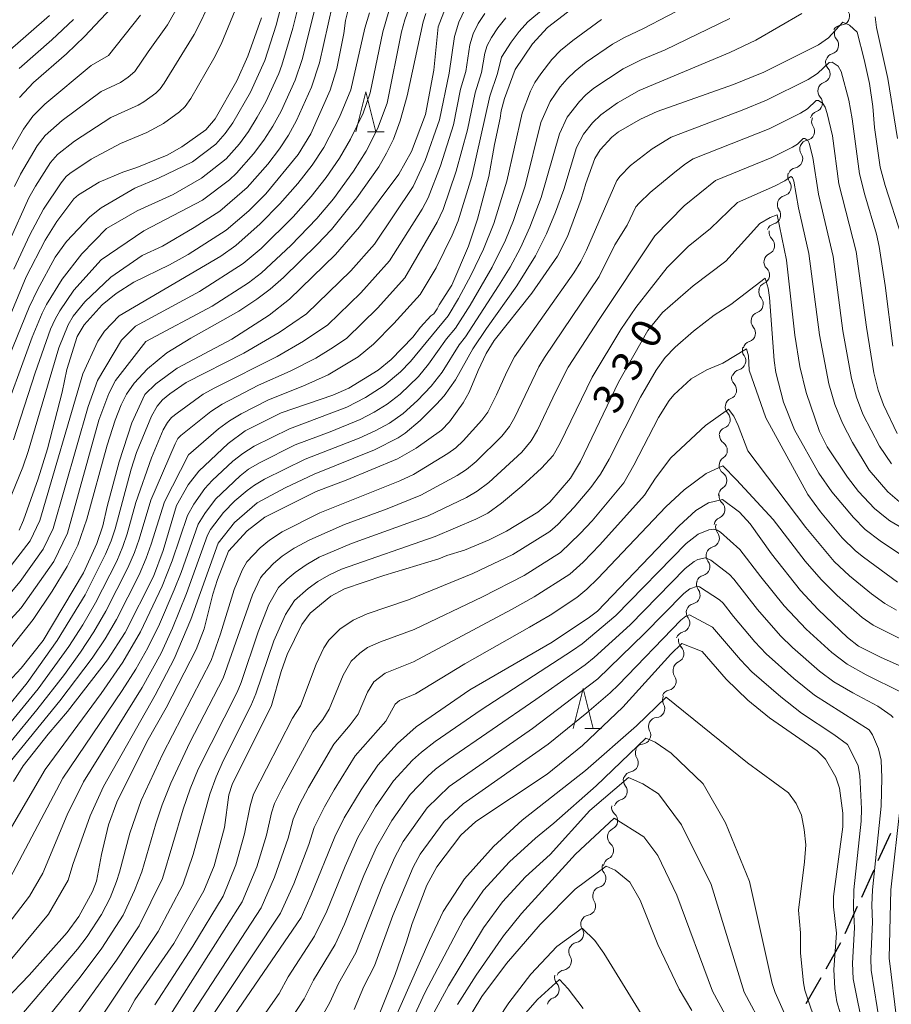
# Model space of a CAD drawing. Units: millimetres. Extents: x -64000 to -62000, y 27000 to 28500.
# Drawn here: x -63115 to -63006, y 28211 to 28333 of the extents above; entities that cross this region are included whole.
import ezdxf

# ---------------------------------------------------------------- set-up
doc = ezdxf.new("R2010")
doc.units = ezdxf.units.MM
for name, color, linetype, lineweight in [('210300_徒歩道', 7, 'Continuous', 30), ('510200_一条河川、細流', 7, 'Continuous', 15), ('633200_針葉樹林', 7, 'Continuous', 9), ('710100_等高線（計曲線）', 7, 'Continuous', 20), ('710107_等高線（計曲線）（注記）', 7, 'Continuous', 20), ('710200_等高線（主曲線）', 7, 'Continuous', 9)]:
    doc.layers.add(name, color=color, linetype=linetype, lineweight=lineweight)
doc.styles.add('Style-WORKING', font='txt')

msp = doc.modelspace()

# ---------------------------------------------------------------- linework, layer by layer
at = {"layer": '210300_徒歩道'}
for p, q in [((-63006.61, 28231.92), (-63008.16, 28228.5)), ((-63008.68, 28227.37), (-63010.23, 28223.95)), ((-63010.75, 28222.81), (-63012.3, 28219.4)), ((-63012.83, 28218.27), (-63014.68, 28215)), ((-63015.3, 28213.92), (-63017.15, 28210.66))]:
    msp.add_line(p, q, dxfattribs=at)
at = {"layer": '510200_一条河川、細流'}
for centre, start, end in [((-63012.83, 28333.95), 273.9578, 26.1971), ((-63014.2, 28330.33), 287.328, 39.5672), ((-63015.27, 28326.71), 289.1614, 41.4006), ((-63016.22, 28323.09), 289.1614, 41.4006), ((-63017.2, 28319.56), 280.6709, 32.9101), ((-63018.68, 28316.12), 280.6709, 32.9101), ((-63020.12, 28312.62), 283.5188, 35.758), ((-63021.43, 28309.11), 283.5188, 35.758), ((-63022.18, 28305.32), 293.948, 46.1872), ((-63022.82, 28301.63), 293.948, 46.1872), ((-63023.6, 28298.02), 288.8154, 41.0546), ((-63024.57, 28294.4), 288.8154, 41.0546), ((-63025.78, 28290.91), 283.9668, 36.206), ((-63026.93, 28287.26), 291.6422, 43.8814), ((-63027.72, 28283.59), 291.6422, 43.8814), ((-63028.09, 28279.75), 303.057, 55.2963), ((-63028.15, 28276), 303.057, 55.2963), ((-63028.4, 28272.37), 294.1975, 46.4367), ((-63029.08, 28268.79), 285.3047, 37.5439), ((-63030.27, 28265.23), 285.3047, 37.5439), ((-63031.49, 28261.7), 284.0013, 36.2405), ((-63032.77, 28258.18), 284.0013, 36.2405), ((-63033.5, 28254.39), 294.0425, 46.2818), ((-63034.48, 28250.93), 281.8515, 34.0908), ((-63035.9, 28247.53), 276.087, 28.3262), ((-63037.65, 28244.22), 276.087, 28.3262), ((-63039.2, 28240.75), 280.3495, 32.5888), ((-63040.59, 28237.2), 285.8314, 38.0706), ((-63041.77, 28233.53), 296.0151, 48.2543), ((-63042.28, 28229.81), 296.0151, 48.2543), ((-63043.24, 28226.32), 285.4454, 37.6847), ((-63044.52, 28222.86), 280.502, 32.7412), ((-63046.01, 28219.42), 280.502, 32.7412), ((-63047.54, 28216.01), 279.2932, 31.5325), ((-63049.07, 28212.46), 289.8616, 42.1008)]:
    msp.add_arc(centre, 1.13, start, end, dxfattribs=at)
at = {"layer": '510200_一条河川、細流', "extrusion": (0, 0, -1)}
for centre, start, end in [((63012.67, 28331.7), 29.9226, 86.0929), ((63012.46, 28331.77), 320.382, 16.5524), ((63013.53, 28328.17), 16.5524, 72.7228), ((63013.58, 28328.21), 318.5486, 14.719), ((63014.53, 28324.58), 14.719, 70.8894), ((63014.53, 28324.58), 318.5486, 14.719), ((63015.48, 28320.95), 14.719, 70.8894), ((63015.31, 28320.79), 327.0392, 23.2095), ((63016.78, 28317.35), 23.2095, 79.3799), ((63016.78, 28317.35), 327.0392, 23.2095), ((63018.29, 28313.94), 324.1912, 20.3616), ((63018.26, 28313.9), 23.2095, 79.3799), ((63019.59, 28310.43), 324.1912, 20.3616), ((63019.59, 28310.43), 20.3616, 76.532), ((63020.9, 28306.91), 20.3616, 76.532), ((63020.61, 28306.95), 313.762, 9.9324), ((63021.26, 28303.26), 313.762, 9.9324), ((63021.26, 28303.26), 9.9324, 66.1027), ((63021.9, 28299.51), 318.8946, 15.065), ((63021.91, 28299.57), 9.9324, 66.1027), ((63022.87, 28295.89), 318.8946, 15.065), ((63022.87, 28295.89), 15.065, 71.2353), ((63023.96, 28292.24), 323.7433, 19.9136), ((63023.85, 28292.26), 15.065, 71.2353), ((63025.23, 28288.72), 19.9136, 76.084), ((63025.3, 28288.82), 316.0679, 12.2382), ((63026.1, 28285.16), 12.2382, 68.4086), ((63026.1, 28285.16), 316.0679, 12.2382), ((63026.89, 28281.5), 12.2382, 68.4086), ((63026.81, 28281.61), 304.653, 0.8234), ((63026.86, 28277.86), 0.8234, 56.9937), ((63026.86, 28277.86), 304.653, 0.8234), ((63026.92, 28274.11), 0.8234, 56.9937), ((63026.85, 28274.01), 313.5126, 9.6829), ((63027.48, 28270.31), 9.6829, 65.8533), ((63027.29, 28270.16), 322.4054, 18.5757), ((63028.48, 28266.61), 18.5757, 74.7461), ((63028.48, 28266.61), 322.4054, 18.5757), ((63029.68, 28263.05), 18.5757, 74.7461), ((63029.67, 28263.04), 323.7087, 19.8791), ((63030.95, 28259.51), 19.8791, 76.0494), ((63030.95, 28259.51), 323.7087, 19.8791), ((63032.22, 28255.98), 19.8791, 76.0494), ((63031.94, 28256.02), 313.6675, 9.8379), ((63032.58, 28252.33), 9.8379, 66.0082), ((63032.61, 28252.2), 325.8585, 22.0289), ((63033.92, 28248.6), 331.6231, 27.7934), ((63034.02, 28248.72), 22.0289, 78.1992), ((63035.66, 28245.29), 331.6231, 27.7934), ((63035.66, 28245.29), 27.7934, 83.9638), ((63037.41, 28241.97), 27.7934, 83.9638), ((63037.29, 28241.96), 327.3605, 23.5309), ((63038.79, 28238.53), 23.5309, 79.7012), ((63038.81, 28238.6), 321.8786, 18.049), ((63039.97, 28235.03), 18.049, 74.2194), ((63040.27, 28235.21), 311.6949, 7.8653), ((63040.78, 28231.5), 7.8653, 64.0357), ((63040.78, 28231.5), 311.6949, 7.8653), ((63041.29, 28227.78), 7.8653, 64.0357), ((63041.45, 28227.7), 322.2646, 18.4349), ((63042.62, 28224.08), 327.2081, 23.3784), ((63042.64, 28224.15), 18.4349, 74.6053), ((63044.11, 28220.64), 327.2081, 23.3784), ((63044.11, 28220.64), 23.3784, 79.5488), ((63045.61, 28217.19), 328.4168, 24.5872), ((63045.6, 28217.2), 23.3784, 79.5488), ((63047.18, 28213.78), 24.5872, 80.7575), ((63047.39, 28213.98), 317.8484, 14.0188), ((63048.3, 28210.34), 14.0188, 70.1892)]:
    msp.add_arc(centre, 1.13, start, end, dxfattribs=at)
at = {"layer": '633200_針葉樹林'}
for p, q in [((-63071.85, 28319.5), (-63069.77, 28319.5)), ((-63044.72, 28245.04), (-63042.64, 28245.04))]:
    msp.add_line(p, q, dxfattribs=at)
at = {"layer": '633200_針葉樹林', "flags": 128}
for points in [[(-63073.31, 28319.5), (-63072.06, 28324.5), (-63070.81, 28319.5)], [(-63046.18, 28245.04), (-63044.93, 28250.04), (-63043.68, 28245.04)]]:
    msp.add_lwpolyline(points, dxfattribs=at)
at = {"layer": '710100_等高線（計曲線）', "flags": 128}
for points in [[(-63121.06, 28246.14), (-63115.06, 28252.57), (-63112.32, 28256.02), (-63107.31, 28264.47), (-63105.62, 28268.14), (-63104.89, 28270.31), (-63104.34, 28272.73), (-63102.85, 28278.31), (-63101.26, 28283.19), (-63099.64, 28286.71), (-63098.29, 28288.03), (-63095.61, 28290.02), (-63088.78, 28293.61), (-63084.12, 28296.6), (-63081.61, 28298.6), (-63075.87, 28304.21), (-63072.85, 28307.63), (-63067.95, 28314.21), (-63066.35, 28317.03), (-63064.62, 28321.68), (-63063.6, 28327.18), (-63063.06, 28332.62), (-63061.43, 28336.85)], [(-63116.05, 28238.44), (-63114.82, 28240.37), (-63111.73, 28244.31), (-63109.31, 28247.16), (-63104.3, 28253.61), (-63102.1, 28257), (-63098.58, 28263.99), (-63097.35, 28267.24), (-63095.69, 28272.87), (-63094.24, 28275.46), (-63092.9, 28277.13), (-63089.26, 28280.61), (-63087.11, 28282.18), (-63082.62, 28284.44), (-63076.17, 28286.63), (-63074.19, 28287.51), (-63070.53, 28289.77), (-63068.89, 28291.1), (-63066.22, 28293.89), (-63065.23, 28295.12), (-63063.95, 28296.54), (-63063.6, 28296.79), (-63063.15, 28297.39), (-63062.92, 28297.9), (-63061.33, 28300.37), (-63059.25, 28305.24), (-63058.12, 28308.62), (-63056.71, 28313.92), (-63056.03, 28317.91), (-63055.29, 28321.22), (-63055.18, 28322.1), (-63054.76, 28323.67), (-63053.42, 28327.26), (-63051.28, 28330.49), (-63049.39, 28332.51), (-63044.4, 28336.41)], [(-63073.85, 28336.44), (-63074.62, 28333.41), (-63074.82, 28331.78), (-63075.69, 28327.41), (-63076.52, 28324.71), (-63078.92, 28319.24), (-63080.51, 28316.66), (-63084.55, 28311.76), (-63086.67, 28309.65), (-63089.5, 28307.22), (-63094.25, 28304.19), (-63096.58, 28302.92), (-63101.03, 28300.75), (-63103.21, 28299.34), (-63104.96, 28297.9), (-63107.21, 28295.42), (-63108.07, 28293.97), (-63109.37, 28289.85), (-63109.98, 28287.03), (-63111.8, 28279.93), (-63112.96, 28276.21), (-63114.77, 28271.03), (-63115.32, 28269.8)], [(-63115.28, 28323.77), (-63113.55, 28325.65), (-63109.41, 28329.23), (-63107.17, 28331.38), (-63103.13, 28335.7)], [(-63118.8, 28291.03), (-63114.45, 28301.42), (-63112.08, 28306), (-63110.61, 28308.33), (-63108.5, 28311.15), (-63107.91, 28311.62), (-63105.35, 28313.2), (-63102.4, 28314.46), (-63100.64, 28315.03), (-63096.86, 28316.59), (-63095.03, 28317.61), (-63092.05, 28319.77), (-63090.85, 28321.14), (-63088.18, 28325.88), (-63086.8, 28328.96), (-63085.1, 28333.74)], [(-63005.22, 28306.49), (-63007.26, 28312.79), (-63007.87, 28315.11), (-63008.59, 28320.05), (-63008.82, 28322.68), (-63009.21, 28325.52), (-63009.9, 28328.51), (-63010.74, 28331.95), (-63011.71, 28332.8), (-63012.55, 28333.18), (-63014.32, 28331.25), (-63015.6, 28330.35), (-63022.4, 28326.96), (-63026.19, 28325.42), (-63035.73, 28322.02), (-63037.8, 28321.07), (-63040.52, 28319.51), (-63041.39, 28318.83), (-63042.82, 28317.25), (-63043.49, 28316.17), (-63044.63, 28313.07), (-63045.2, 28311.04), (-63046.91, 28306.42), (-63048.16, 28303.99), (-63051.37, 28299.35), (-63056.06, 28293.44), (-63057.05, 28291.85), (-63058.07, 28289.71), (-63059.17, 28286.99), (-63059.91, 28285.68), (-63061.61, 28283.29), (-63062.64, 28282.28), (-63065.78, 28280.01), (-63068.11, 28278.69), (-63074.54, 28276.01), (-63078.26, 28274.63), (-63084.67, 28271.41), (-63086.89, 28269.7), (-63089.2, 28267.17), (-63090.58, 28263.64), (-63091.15, 28261.78), (-63092.23, 28257.48), (-63093.24, 28254.89), (-63096.99, 28247.62), (-63099.41, 28243.38), (-63103.16, 28235.84), (-63104.17, 28233.01), (-63105.07, 28229.3), (-63105.69, 28225.98), (-63106.16, 28224.69), (-63107.89, 28221.57), (-63109.34, 28219.59), (-63114.1, 28214.25), (-63117.13, 28211.07)], [(-63000.6, 28267.41), (-63006.66, 28270.95), (-63007.27, 28271.4), (-63008.61, 28272.49), (-63010.57, 28274.61), (-63011.97, 28276.4), (-63014.48, 28280.19), (-63015.44, 28282.12), (-63017.13, 28286.97), (-63017.9, 28290.21), (-63018.52, 28294.13), (-63019.56, 28303.48), (-63020.74, 28309.15), (-63021.61, 28308.79), (-63022.89, 28308.06), (-63027.13, 28303.37), (-63031.23, 28300.29), (-63035.04, 28296.97), (-63036.89, 28294.69), (-63040.55, 28288.27), (-63045.26, 28278.36), (-63046.52, 28276.29), (-63049.09, 28273.28), (-63050.61, 28272.04), (-63054.52, 28269.65), (-63056.66, 28268.57), (-63059.75, 28267.29), (-63061.94, 28266.62), (-63062.97, 28266.19), (-63069.83, 28264.14), (-63074.71, 28262.45), (-63076.43, 28261.55), (-63079, 28259.41), (-63080.04, 28258.03), (-63081.87, 28254.26), (-63082.62, 28252.14), (-63083.83, 28247.89), (-63088.74, 28238.05), (-63089.17, 28236.75), (-63089.71, 28232.67), (-63091, 28227.88), (-63092.27, 28224.77), (-63096.02, 28218.22), (-63100.91, 28211.17), (-63103.32, 28206.75)], [(-63088.55, 28209.19), (-63080.14, 28221.45), (-63078.87, 28224.27), (-63075.92, 28231.53), (-63074.76, 28233.87), (-63072.67, 28237.38), (-63070.56, 28240.46), (-63068.11, 28243.15), (-63065.77, 28245.26), (-63059.08, 28249.86), (-63048.83, 28255.83), (-63044.16, 28258.92), (-63043.16, 28259.69), (-63032.98, 28270.32), (-63030.88, 28272.25), (-63029.29, 28273.2), (-63027.55, 28273.63), (-63025.43, 28272.04), (-63024.09, 28270.57), (-63021.46, 28266.85), (-63017.81, 28262.24), (-63015.64, 28259.89), (-63011.98, 28256.38), (-63010.6, 28255.33), (-63007.76, 28253.89), (-63003.42, 28252)], [(-63070.75, 28208.49), (-63068.39, 28214.32), (-63066.98, 28218.4), (-63066.29, 28220.71), (-63064.44, 28225.47), (-63063.2, 28227.76), (-63060.22, 28231.72), (-63058.35, 28233.42), (-63049.46, 28239.35), (-63045.05, 28242.91), (-63040.01, 28247.7), (-63034.02, 28254.31), (-63032.65, 28255.66), (-63030.1, 28254.66), (-63027.09, 28251.2), (-63024.38, 28248.56), (-63021.7, 28246.37), (-63015.73, 28242.23), (-63014.7, 28241.22), (-63013.41, 28238.95), (-63012.98, 28237.57), (-63012.56, 28234.47), (-63012.56, 28232.78), (-63013.69, 28224.06), (-63013.72, 28222.78), (-63013.32, 28219.48), (-63013.67, 28214.95), (-63013.55, 28212.58), (-63013.28, 28210.92), (-63012.38, 28207.94)], [(-63031.38, 28209.86), (-63032.96, 28212.51), (-63035.61, 28218.07), (-63037.82, 28223.61), (-63039.13, 28225.87), (-63040.96, 28227.35), (-63042.07, 28227.85), (-63045.95, 28224.97), (-63050.32, 28220.59), (-63054.5, 28215.72), (-63057.58, 28211.57), (-63059.65, 28208.22)]]:
    msp.add_lwpolyline(points, dxfattribs=at)
at = {"layer": '710200_等高線（主曲線）', "flags": 128}
for points in [[(-63081.9, 28338.13), (-63083.25, 28332.82), (-63084.66, 28328.41), (-63086.47, 28324.43), (-63088.67, 28320.61), (-63089.62, 28319.28), (-63090.79, 28317.95), (-63093.7, 28315.75), (-63097.95, 28313.7), (-63100.89, 28312.47), (-63105.08, 28310.03), (-63106.5, 28308.91), (-63109.43, 28305.82), (-63110.83, 28303.84), (-63113.04, 28299.78), (-63114.07, 28297.62), (-63119.67, 28284.02)], [(-63117.85, 28282.54), (-63113.69, 28293.87), (-63112.46, 28296.88), (-63111.92, 28297.94), (-63109.98, 28301.12), (-63107.5, 28304.27), (-63104.45, 28307.45), (-63100.62, 28309.63), (-63096.13, 28311.68), (-63092.57, 28313.7), (-63089.49, 28316.15), (-63087.85, 28318.02), (-63086.73, 28319.53), (-63085.61, 28321.31), (-63084.55, 28323.25), (-63082.93, 28326.77), (-63082.53, 28327.81), (-63081.17, 28332.45), (-63079.88, 28337.65)], [(-63116.86, 28225.59), (-63109.9, 28238.85), (-63102.47, 28249.77), (-63100.78, 28252.42), (-63099.26, 28255.11), (-63097.83, 28258.04), (-63095.97, 28262.34), (-63095.11, 28264.52), (-63093, 28270.55), (-63092.17, 28271.88), (-63090.84, 28273.67), (-63087.76, 28276.57), (-63086.69, 28277.39), (-63085.35, 28278.2), (-63080.9, 28280.42), (-63076.51, 28282.06), (-63072.77, 28283.61), (-63071.04, 28284.5), (-63069.4, 28285.52), (-63067.79, 28286.75), (-63065.5, 28288.97), (-63064.23, 28290.51), (-63062.01, 28293.65), (-63060.89, 28294.98), (-63059.06, 28297.88), (-63056.32, 28302.62), (-63054.64, 28305.99), (-63053.64, 28308.42), (-63052.18, 28312.77), (-63050.21, 28320.66), (-63049.08, 28323.28), (-63047.8, 28325.1), (-63046.95, 28326.11), (-63045.96, 28327.07), (-63044.58, 28328.18), (-63041.3, 28330.44), (-63039.78, 28331.29), (-63037.42, 28332.38), (-63028.3, 28337.19)], [(-63090.74, 28337.48), (-63092.56, 28333.43), (-63093.47, 28331.66), (-63097.23, 28325.57), (-63097.74, 28324.86), (-63098.28, 28324.33), (-63099.77, 28323.23), (-63100.46, 28322.81), (-63103.9, 28321.3), (-63108.43, 28318.33), (-63110.56, 28316.67), (-63111.4, 28315.69), (-63113.31, 28312.72), (-63114.12, 28311.26), (-63116.65, 28305.61)], [(-63077.86, 28337.18), (-63080.02, 28328.52), (-63080.88, 28325.93), (-63082.63, 28322.07), (-63083.66, 28320.19), (-63084.79, 28318.44), (-63086.08, 28316.75), (-63088.19, 28314.35), (-63089.09, 28313.52), (-63092.44, 28310.99), (-63099.77, 28307.15), (-63105.08, 28303.53), (-63108.52, 28299.75), (-63110.27, 28297.15), (-63110.85, 28296.14), (-63111.4, 28294.89), (-63113.33, 28289.44), (-63116.03, 28281.06)], [(-63094.36, 28337.21), (-63096.83, 28332.87), (-63099.25, 28329.5), (-63100.88, 28327.03), (-63101.72, 28326.31), (-63102.7, 28325.67), (-63105.11, 28324.54), (-63109.97, 28320.9), (-63112.09, 28319.05), (-63113.1, 28317.76), (-63115.18, 28314.23), (-63115.93, 28312.69)], [(-63048.18, 28336.32), (-63051.85, 28333.23), (-63052.95, 28332.02), (-63053.95, 28330.7), (-63055.14, 28328.8), (-63055.63, 28326.79), (-63056.6, 28323.96), (-63058.85, 28313.94), (-63060.56, 28308.38), (-63061.28, 28306.62), (-63063.29, 28302.54), (-63065.28, 28299.19), (-63068.57, 28295.56), (-63071.11, 28292.98), (-63073.02, 28291.41), (-63076.75, 28289.18), (-63079.91, 28287.76), (-63084.22, 28286.04), (-63087.61, 28284.32), (-63089.09, 28283.44), (-63090.46, 28282.44), (-63094.2, 28279.17), (-63097.2, 28273.32), (-63098.84, 28268.06), (-63099.47, 28266.29), (-63100.36, 28264.22), (-63103.19, 28258.63), (-63104.61, 28256.21), (-63106.22, 28253.83), (-63110.24, 28248.5), (-63118.88, 28237.95)], [(-63117.17, 28272.05), (-63114.89, 28277.64), (-63114.2, 28279.59), (-63110.38, 28292.54), (-63109.23, 28295.4), (-63108.58, 28296.5), (-63107.12, 28298.3), (-63103.88, 28301.38), (-63099.98, 28304.06), (-63097.46, 28305.24), (-63093.48, 28307.55), (-63090.3, 28309.6), (-63086.88, 28312.55), (-63084.31, 28315.48), (-63082.86, 28317.36), (-63081.7, 28319.08), (-63080.71, 28320.9), (-63078.83, 28325.09), (-63077.85, 28328.1), (-63076.24, 28335.36)], [(-63088.09, 28335.4), (-63090.11, 28330.45), (-63091.03, 28328.65), (-63093.92, 28323.64), (-63094.6, 28322.68), (-63095.31, 28321.98), (-63097.3, 28320.52), (-63099.41, 28319.4), (-63102.69, 28318.06), (-63106.33, 28316.08), (-63109.02, 28314.28), (-63109.46, 28313.92), (-63110.07, 28313.13), (-63112.31, 28309.84), (-63114, 28306.63), (-63116, 28302.36)], [(-63120.67, 28254.04), (-63115.09, 28260.09), (-63111, 28265.89), (-63109.29, 28269.4), (-63105.38, 28283.5), (-63104.14, 28286.85), (-63103.31, 28288.46), (-63099.54, 28293.35), (-63091.24, 28297.75), (-63086.71, 28300.65), (-63085.09, 28301.9), (-63081.42, 28305.3), (-63078.18, 28308.68), (-63076.12, 28311.15), (-63073.59, 28314.59), (-63072.04, 28317.07), (-63070.6, 28319.88), (-63069.39, 28323.07), (-63067.62, 28331.98), (-63067.21, 28333.47), (-63066.66, 28335.02)], [(-63118.07, 28214.15), (-63111.68, 28221.88), (-63109.2, 28226.09), (-63108.62, 28228.05), (-63106.45, 28234.15), (-63104.81, 28237.81), (-63098.36, 28249.18), (-63095.97, 28253.75), (-63093.92, 28258.62), (-63090.49, 28268.17), (-63088.45, 28270.74), (-63085.62, 28273.19), (-63082.15, 28275.07), (-63078.53, 28276.79), (-63070.99, 28279.81), (-63068.05, 28281.31), (-63067.18, 28281.9), (-63065.27, 28283.48), (-63063.24, 28285.5), (-63062.31, 28286.56), (-63060.87, 28288.54), (-63058.7, 28292.41), (-63057.02, 28294.94), (-63053.21, 28300.29), (-63050.89, 28304.03), (-63049.54, 28306.76), (-63048.38, 28309.49), (-63047.36, 28312.32), (-63045.76, 28317.55), (-63044.92, 28319.21), (-63043.79, 28320.61), (-63042.76, 28321.64), (-63040.66, 28323.13), (-63037.94, 28324.67), (-63026.65, 28329.39), (-63023.4, 28330.94), (-63017.67, 28334.28)], [(-63059.73, 28334.75), (-63060.45, 28333.2), (-63060.99, 28331.39), (-63061.68, 28326.81), (-63062.89, 28321), (-63064.67, 28315.91), (-63066.16, 28312.69), (-63071, 28305.47), (-63073.94, 28302.17), (-63079.47, 28296.8), (-63082.89, 28294.45), (-63087.29, 28291.88), (-63094.48, 28288.23), (-63096.53, 28286.81), (-63097.43, 28286.06), (-63098.12, 28285.28), (-63098.83, 28284.01), (-63100.7, 28279.46), (-63101.37, 28277.41), (-63103.36, 28269.94), (-63103.83, 28268.47), (-63104.54, 28266.78), (-63107.11, 28261.73), (-63110.57, 28256), (-63114.32, 28250.73), (-63117.37, 28247)], [(-63111.56, 28334.02), (-63117.12, 28329.15)], [(-63116.74, 28264.84), (-63113.97, 28268.44), (-63112.77, 28270.99), (-63107.39, 28289.3), (-63105.52, 28293.39), (-63104.7, 28294.62), (-63102.87, 28296.54), (-63090.17, 28304), (-63088.31, 28305.3), (-63085.26, 28308.03), (-63082.79, 28310.51), (-63080.55, 28313.04), (-63078.75, 28315.35), (-63077.31, 28317.53), (-63075.34, 28321.33), (-63073.96, 28324.75), (-63072.18, 28332.43), (-63071.6, 28334.36)], [(-63069.19, 28334.54), (-63069.95, 28331.97), (-63071.54, 28324.38), (-63072.42, 28321.85), (-63073.98, 28318.58), (-63075.36, 28316.2), (-63077, 28313.82), (-63078.89, 28311.41), (-63081.13, 28308.9), (-63085.15, 28304.95), (-63087.36, 28303.07), (-63092.82, 28299.57), (-63100.83, 28295.25), (-63102.55, 28293.52), (-63105.57, 28288.47), (-63106.73, 28285.24), (-63111.1, 28270.01), (-63112.35, 28267.4), (-63115.21, 28263.37), (-63116.51, 28261.86)], [(-63064.58, 28334.28), (-63064.93, 28333.21), (-63066.92, 28323.98), (-63067.78, 28320.86), (-63068.61, 28318.57), (-63069.47, 28316.82), (-63070.45, 28315.15), (-63073.18, 28311.26), (-63076.37, 28307.32), (-63078.14, 28305.42), (-63082.34, 28301.31), (-63083.99, 28299.87), (-63085.67, 28298.61), (-63087.92, 28297.12), (-63093.89, 28293.76), (-63096.9, 28291.93), (-63099.3, 28289.94), (-63100.96, 28288.12), (-63101.94, 28286.74), (-63102.61, 28285.41), (-63103.35, 28283.51), (-63104.33, 28280.4), (-63106.88, 28271.18), (-63108.01, 28267.92), (-63109.32, 28265.26), (-63111.19, 28262.16), (-63113.6, 28258.65), (-63116.39, 28255.06)], [(-63057.23, 28334.26), (-63058.07, 28333.01), (-63058.68, 28331.73), (-63059.09, 28330.36), (-63059.61, 28327.03), (-63060.25, 28324.81), (-63061.14, 28320.38), (-63062.73, 28315.25), (-63064.29, 28311.25), (-63065.02, 28309.86), (-63069.1, 28303.38), (-63072.7, 28299.42), (-63076.79, 28295.41), (-63079.86, 28293.36), (-63083.15, 28291.45), (-63090.93, 28287.57), (-63092.35, 28286.75), (-63095.6, 28284.4), (-63096.3, 28283.83), (-63096.82, 28283.24), (-63097.35, 28282.29), (-63098.81, 28278.81), (-63100.77, 28273.25), (-63101.85, 28269.31), (-63102.38, 28267.74), (-63103.15, 28265.93), (-63105.8, 28260.7), (-63107.37, 28257.99), (-63109.12, 28255.28), (-63112.96, 28249.99), (-63116.34, 28245.85)], [(-63100.19, 28334.08), (-63104.2, 28329.03), (-63106.33, 28327.78), (-63112.11, 28322.96), (-63113.63, 28321.44), (-63114.8, 28319.83), (-63116.34, 28317.13)], [(-63121.09, 28214.93), (-63114.02, 28224.12), (-63112.36, 28226.96), (-63109.34, 28234.28), (-63107.28, 28238.38), (-63099.98, 28250.14), (-63097.62, 28254.43), (-63096.19, 28257.54), (-63094.44, 28261.88), (-63091.83, 28269.17), (-63091.44, 28269.85), (-63089.81, 28272.01), (-63088.4, 28273.43), (-63086.87, 28274.74), (-63085.96, 28275.42), (-63084.71, 28276.14), (-63079.63, 28278.64), (-63072.91, 28281.25), (-63070.9, 28282.17), (-63069.13, 28283.15), (-63067.43, 28284.36), (-63065.62, 28285.96), (-63063.91, 28287.77), (-63062.55, 28289.52), (-63060.43, 28292.91), (-63059.65, 28293.91), (-63055.52, 28300.26), (-63054.06, 28302.63), (-63052.76, 28305.01), (-63051.59, 28307.59), (-63050.19, 28311.29), (-63047.92, 28319.24), (-63046.95, 28321.32), (-63045.42, 28323.3), (-63044.63, 28324.11), (-63043.6, 28324.96), (-63039.97, 28327.38), (-63037.64, 28328.54), (-63034.72, 28329.75), (-63026.66, 28333.66)], [(-63116.85, 28231.72), (-63112.09, 28239.93), (-63105.09, 28249.42), (-63102.4, 28253.31), (-63100.19, 28257.12), (-63097.5, 28262.8), (-63096.23, 28265.96), (-63094.34, 28271.6), (-63093.55, 28273.03), (-63092.16, 28275), (-63091.24, 28275.99), (-63088.65, 28278.4), (-63087.42, 28279.37), (-63086, 28280.25), (-63081.58, 28282.45), (-63074.44, 28285.15), (-63072.09, 28286.35), (-63069.76, 28287.85), (-63067.73, 28289.55), (-63066.49, 28290.84), (-63061.8, 28296.53), (-63060.49, 28298.69), (-63058.94, 28301.64), (-63057.39, 28304.85), (-63056.1, 28308.08), (-63054.47, 28313.35), (-63052.58, 28321.82), (-63051.54, 28324.57), (-63050.97, 28325.66), (-63050.24, 28326.75), (-63048.87, 28328.51), (-63047.76, 28329.63), (-63046.22, 28330.91), (-63042.64, 28333.5)], [(-63054.58, 28333.74), (-63055.59, 28332.48), (-63056.4, 28331.27), (-63056.91, 28330.26), (-63057.2, 28329.33), (-63057.62, 28326.91), (-63058.43, 28324.38), (-63059.38, 28319.75), (-63060.79, 28314.6), (-63062.43, 28309.82), (-63063.15, 28308.24), (-63067.19, 28301.28), (-63070.63, 28297.49), (-63074.44, 28293.75), (-63076.09, 28292.61), (-63078.3, 28291.27), (-63081.53, 28289.61), (-63085.45, 28287.88), (-63090.01, 28285.5), (-63091.41, 28284.6), (-63095.16, 28281.59), (-63095.51, 28281.21), (-63095.87, 28280.57), (-63098.9, 28273.55), (-63100.35, 28268.68), (-63100.92, 28267.02), (-63101.75, 28265.08), (-63104.5, 28259.66), (-63105.99, 28257.1), (-63107.67, 28254.55), (-63109.66, 28251.79), (-63113.11, 28247.36), (-63116.33, 28243.47)], [(-63115.34, 28327.39), (-63111.24, 28330.97), (-63108.53, 28333.52)], [(-63008.49, 28333.86), (-63008.34, 28332.53), (-63006.94, 28326.15), (-63005.72, 28318.68)], [(-63114.79, 28209.61), (-63108.06, 28217.49), (-63106.84, 28219.07), (-63105.06, 28221.82), (-63103.96, 28223.91), (-63103.2, 28225.95), (-63102.8, 28227.12), (-63101.52, 28231.98), (-63100.09, 28236.07), (-63097.41, 28241.88), (-63091.37, 28253.51), (-63090.2, 28256.86), (-63088.49, 28262.4), (-63087.52, 28264.79), (-63086.9, 28265.84), (-63085.24, 28267.6), (-63084.09, 28268.55), (-63082.49, 28269.59), (-63077.81, 28271.97), (-63067.83, 28275.95), (-63066.11, 28276.75), (-63061.83, 28279.34), (-63060.83, 28280.07), (-63059.91, 28280.93), (-63057.59, 28283.5), (-63056.85, 28284.52), (-63055.76, 28286.66), (-63054.49, 28289.56), (-63053.5, 28291.42), (-63046.11, 28301.91), (-63045.25, 28303.33), (-63044.54, 28304.75), (-63040.75, 28313.41), (-63040.33, 28313.97), (-63039.03, 28315.3), (-63036.32, 28317.37), (-63033.95, 28318.84), (-63025.11, 28322.19), (-63022.09, 28323.44), (-63016.88, 28326.02), (-63015.7, 28326.79), (-63014.24, 28328.14), (-63013.86, 28328.19), (-63013.13, 28327.68), (-63012.76, 28327.04), (-63011.8, 28323.45), (-63011.37, 28321.12), (-63010.46, 28314.27), (-63009.81, 28311.63), (-63008.35, 28306.72), (-63008.02, 28305.19), (-63007.26, 28300.32), (-63006.3, 28292.77)], [(-63112.04, 28208.62), (-63107.73, 28214.01), (-63105.01, 28217.6), (-63102.37, 28221.72), (-63100.94, 28224.83), (-63100.01, 28227.13), (-63098.27, 28233.14), (-63097.47, 28235.51), (-63096.4, 28238.23), (-63094.03, 28243.29), (-63089.86, 28251.31), (-63086.23, 28261.7), (-63085.22, 28263.82), (-63084.92, 28264.23), (-63083.57, 28265.64), (-63082.49, 28266.54), (-63081.01, 28267.53), (-63079.07, 28268.6), (-63074.71, 28270.51), (-63069.41, 28272.46), (-63065.21, 28274.17), (-63060.67, 28276.61), (-63059.51, 28277.35), (-63058.32, 28278.34), (-63055.1, 28281.51), (-63054.13, 28282.72), (-63053.48, 28283.88), (-63050.48, 28290.16), (-63049.78, 28291.34), (-63042.93, 28301.45), (-63041, 28305.38), (-63039.47, 28307.84), (-63038.36, 28310.13), (-63037.97, 28310.61), (-63036.57, 28311.91), (-63033.5, 28314.45), (-63032.18, 28315.49), (-63031.2, 28316.12), (-63021.75, 28319.87), (-63017.84, 28321.81), (-63016.96, 28322.38), (-63015.86, 28323.39), (-63015.58, 28323.43), (-63015.03, 28323.05), (-63014.75, 28322.57), (-63014.49, 28321.77), (-63013.85, 28318.99), (-63013.03, 28312.99), (-63010.88, 28304.57), (-63009.61, 28295.12), (-63008.66, 28289.41), (-63008.13, 28287.26), (-63007.48, 28285.42), (-63005.77, 28281.85)], [(-63109.29, 28207.63), (-63103.17, 28216.14), (-63100.37, 28220.39), (-63097.45, 28226.32), (-63094.86, 28234.95), (-63093.97, 28237.52), (-63092.98, 28239.98), (-63088.13, 28249.59), (-63087.64, 28250.76), (-63085.52, 28257.09), (-63084.16, 28260.49), (-63082.95, 28262.62), (-63081.9, 28263.68), (-63080.88, 28264.52), (-63079.53, 28265.47), (-63077.89, 28266.4), (-63073.86, 28268.11), (-63064.3, 28271.58), (-63059.51, 28273.88), (-63058.18, 28274.64), (-63056.73, 28275.75), (-63052.62, 28279.52), (-63051.42, 28280.92), (-63050.65, 28282.27), (-63048.37, 28287.08), (-63046.8, 28290.11), (-63042.96, 28296.08), (-63036, 28306.54), (-63032.35, 28310.28), (-63028.45, 28313.41), (-63021.41, 28316.29), (-63018.81, 28317.59), (-63018.22, 28317.97), (-63017.49, 28318.65), (-63017.3, 28318.67), (-63016.93, 28318.42), (-63016.75, 28318.1), (-63016.27, 28316.3), (-63015.6, 28311.71), (-63013.74, 28303.94), (-63012.53, 28294.65), (-63011.47, 28288.73), (-63010.83, 28286.37), (-63010.03, 28284.28), (-63007.95, 28280.25), (-63006.49, 28278.08)], [(-63105.52, 28208.38), (-63097.98, 28219.7), (-63094.89, 28225.51), (-63093.6, 28229.32), (-63091.54, 28236.82), (-63090.76, 28239.02), (-63089.85, 28241.08), (-63086.4, 28247.88), (-63085.78, 28249.38), (-63083.54, 28255.99), (-63082.09, 28259.27), (-63080.97, 28261.01), (-63079.28, 28262.51), (-63078.05, 28263.4), (-63076.7, 28264.19), (-63075.09, 28264.93), (-63063.4, 28268.99), (-63058.35, 28271.15), (-63056.86, 28271.92), (-63055.14, 28273.17), (-63052.59, 28275.29), (-63050.13, 28277.52), (-63048.71, 28279.12), (-63047.81, 28280.65), (-63043.82, 28288.87), (-63040.23, 28294.85), (-63038.37, 28297.59), (-63034.48, 28302.58), (-63031.84, 28305.17), (-63029.05, 28307.44), (-63025.7, 28310.69), (-63021.08, 28312.72), (-63019.78, 28313.37), (-63019.02, 28313.91), (-63018.84, 28313.78), (-63018.66, 28313.36), (-63018.08, 28310.02), (-63016.77, 28304.3), (-63015.45, 28294.17), (-63014.28, 28288.04), (-63013.54, 28285.47), (-63012.59, 28283.13), (-63011.35, 28280.73), (-63009.24, 28277.29), (-63006.94, 28274.58), (-63005.49, 28273.34)], [(-63098.38, 28210.55), (-63093.64, 28217.88), (-63089.87, 28224.1), (-63088.3, 28228.03), (-63087.21, 28231.89), (-63086.51, 28235.4), (-63086.07, 28236.84), (-63081.2, 28246.34), (-63080.24, 28247.86), (-63078.27, 28253.07), (-63077.31, 28255.09), (-63076.67, 28256.06), (-63075.3, 28257.42), (-63073.65, 28258.57), (-63071.9, 28259.33), (-63066.73, 28261.1), (-63058.71, 28264.38), (-63053.74, 28266.75), (-63049.09, 28269.62), (-63048.1, 28270.51), (-63046.05, 28272.64), (-63044, 28275.1), (-63042.77, 28276.76), (-63041.72, 28278.64), (-63037.8, 28286.38), (-63035.84, 28289.75), (-63034.7, 28291.32), (-63033.46, 28292.61), (-63031.17, 28294.61), (-63028.6, 28296.64), (-63026.52, 28297.94), (-63022.23, 28301.24), (-63021.86, 28299.98), (-63021.71, 28298.84), (-63021.11, 28290.98), (-63020.91, 28289.46), (-63019.94, 28285.78), (-63018.56, 28282.3), (-63015.53, 28276.89), (-63013.91, 28274.59), (-63011.21, 28271.35), (-63009.74, 28269.88), (-63007.87, 28268.44), (-63004.24, 28266)], [(-63099.22, 28204.93), (-63087.48, 28223.4), (-63085.68, 28227.78), (-63084.45, 28231.73), (-63083.84, 28234.53), (-63083.45, 28235.69), (-63082.57, 28237.52), (-63078.69, 28244.62), (-63077.44, 28246.17), (-63076.64, 28247.43), (-63074.89, 28251.69), (-63073.89, 28253.43), (-63072.83, 28254.44), (-63071.85, 28255.15), (-63070.23, 28255.87), (-63066.05, 28257.39), (-63057.52, 28261.46), (-63052.33, 28264.14), (-63047.79, 28267.02), (-63045.32, 28269.38), (-63043.84, 28270.96), (-63039.89, 28275.68), (-63038.61, 28277.89), (-63035.53, 28283.83), (-63034.21, 28285.95), (-63033.65, 28286.66), (-63031.49, 28288.69), (-63029.52, 28289.8), (-63027.5, 28290.62), (-63024.55, 28292.41), (-63024.31, 28291.55), (-63024.23, 28289.75), (-63022.15, 28283.79), (-63016.93, 28274.23), (-63015.34, 28272.09), (-63012.61, 28268.84), (-63010.96, 28267.21), (-63009.97, 28266.4), (-63005.73, 28263.3)], [(-63094.34, 28208.54), (-63085.11, 28222.66), (-63083.45, 28226.47), (-63081.75, 28231.33), (-63081.15, 28233.73), (-63080.33, 28235.57), (-63079.22, 28237.67), (-63076.06, 28243.1), (-63074.02, 28245.49), (-63073.04, 28246.84), (-63071.85, 28249.55), (-63071.07, 28250.84), (-63069.65, 28251.95), (-63066.11, 28253.34), (-63053.88, 28259.88), (-63051.05, 28261.46), (-63046.62, 28264.31), (-63044.96, 28265.81), (-63042.86, 28267.94), (-63037.28, 28274.17), (-63035.93, 28276.27), (-63033.99, 28278.8), (-63029.68, 28282.84), (-63026.81, 28284.89), (-63026.14, 28284.02), (-63025.6, 28282.87), (-63024.39, 28279.67), (-63017.16, 28270.1), (-63013.61, 28265.89), (-63011.71, 28264.09), (-63008.98, 28261.86), (-63007.3, 28260.65), (-63005.83, 28259.82)], [(-63092.89, 28206.65), (-63082.7, 28221.98), (-63081.05, 28225.67), (-63079.18, 28230.55), (-63078.51, 28232.69), (-63077.24, 28235.26), (-63076.04, 28237.4), (-63073.39, 28241.64), (-63069.57, 28245.93), (-63068.39, 28248.07), (-63067.85, 28248.52), (-63065.87, 28249.38), (-63059.73, 28253.11), (-63051.65, 28257.67), (-63049.08, 28259.2), (-63045.72, 28261.4), (-63044.47, 28262.41), (-63043.1, 28263.75), (-63034.63, 28272.71), (-63032.33, 28274.84), (-63029.58, 28276.86), (-63027.53, 28277.8), (-63025.81, 28276.08), (-63021.22, 28271.11), (-63017.25, 28265.91), (-63015.26, 28263.61), (-63013.25, 28261.62), (-63010.15, 28258.9), (-63008.76, 28257.92), (-63001.5, 28254.33)], [(-63005.26, 28249.59), (-63009.64, 28251.75), (-63012.02, 28253.07), (-63013.91, 28254.5), (-63017.11, 28257.43), (-63019.87, 28260.36), (-63022.78, 28263.95), (-63025.39, 28267.38), (-63027.83, 28269.52), (-63028.24, 28269.79), (-63028.69, 28269.9), (-63029.27, 28269.84), (-63030.6, 28269.29), (-63032.1, 28268.12), (-63040.86, 28259.13), (-63045.09, 28255.61), (-63046.26, 28254.75), (-63057.69, 28247.36), (-63063.41, 28243.42), (-63065.12, 28242.1), (-63066.23, 28241.07), (-63068.63, 28238.49), (-63070.85, 28235.27), (-63073.05, 28231.44), (-63074.64, 28227.85), (-63076.92, 28222.23), (-63078.49, 28219.1), (-63081.75, 28214.05), (-63082.9, 28211.98), (-63090.22, 28201.53)], [(-63082.21, 28207.57), (-63079.76, 28211.29), (-63078.61, 28213.64), (-63075.91, 28218.08), (-63074.74, 28220.61), (-63072.31, 28226.67), (-63070.75, 28230.21), (-63068.82, 28233.56), (-63066.52, 28236.8), (-63064.34, 28239.09), (-63063.39, 28239.95), (-63061.77, 28241.17), (-63050.87, 28248.64), (-63044.69, 28253), (-63043.57, 28253.9), (-63039.09, 28257.98), (-63032.23, 28265.01), (-63031.11, 28265.88), (-63030.62, 28266.13), (-63029.68, 28266.34), (-63029.03, 28266.06), (-63026.67, 28264.24), (-63026.13, 28263.68), (-63023.18, 28259.87), (-63020.31, 28256.6), (-63018.82, 28255.16), (-63015.46, 28252.2), (-63013.68, 28250.87), (-63011.31, 28249.47), (-63008.17, 28247.82), (-63006.51, 28246.67), (-63006.28, 28246.42)], [(-63077.5, 28209.12), (-63076.54, 28210.86), (-63075.47, 28213.23), (-63073.32, 28217.05), (-63069.99, 28225.49), (-63068.45, 28228.98), (-63067.39, 28230.92), (-63064.4, 28235.12), (-63061.66, 28237.8), (-63051.27, 28245.04), (-63043.12, 28251.24), (-63037.32, 28256.83), (-63032.37, 28261.89), (-63031.62, 28262.47), (-63030.67, 28262.78), (-63030.44, 28262.72), (-63027.95, 28261.1), (-63027.47, 28260.68), (-63026.19, 28259.01), (-63023.51, 28255.85), (-63022.1, 28254.36), (-63018.65, 28251.27), (-63016.09, 28249.18), (-63009.24, 28244.86), (-63008.85, 28244.24), (-63008.09, 28242.48), (-63007.78, 28241.1), (-63007.66, 28238.88), (-63007.77, 28235.33), (-63008.86, 28224.9), (-63008.93, 28223), (-63008.84, 28220.85), (-63009.05, 28216.35), (-63009.01, 28214.87), (-63007.87, 28207.87)], [(-63009.93, 28207.18), (-63011.27, 28213.78), (-63011.32, 28215.76), (-63011.09, 28220.16), (-63011.22, 28222.66), (-63011.16, 28224.89), (-63010.27, 28233.47), (-63010.2, 28235.02), (-63010.44, 28239.19), (-63010.65, 28240.37), (-63010.86, 28240.9), (-63011.97, 28243.04), (-63013.65, 28244.28), (-63017.69, 28246.94), (-63020.26, 28248.97), (-63023.9, 28252.12), (-63025.32, 28253.59), (-63028.81, 28257.68), (-63031.66, 28259.22), (-63032.13, 28259.06), (-63032.74, 28258.55), (-63040.53, 28250.5), (-63041.56, 28249.49), (-63044.51, 28246.97), (-63049.3, 28243.07), (-63059.93, 28235.65), (-63062.29, 28233.44), (-63065.28, 28229.36), (-63066.16, 28227.75), (-63068.7, 28221.69), (-63070.99, 28215.41), (-63072.33, 28212.83), (-63073.54, 28209.98)], [(-63068.94, 28207.69), (-63064.13, 28218.59), (-63062.4, 28222.18), (-63059.77, 28226.28), (-63056.15, 28230.3), (-63052.54, 28233.58), (-63044.67, 28239.81), (-63038.31, 28245.37), (-63034.6, 28248.95), (-63024.46, 28240.73), (-63019.33, 28237), (-63018.38, 28235.67), (-63017.69, 28234.21), (-63017.35, 28232.43), (-63017.18, 28230.51), (-63017.34, 28228.38), (-63018.08, 28222.36), (-63017.81, 28219.52), (-63017.82, 28217), (-63017.46, 28213.31), (-63017.27, 28212.37), (-63013.98, 28202.62)], [(-63068.45, 28203.94), (-63064.7, 28212.03), (-63059.9, 28221.18), (-63057.4, 28224.84), (-63054.14, 28228.41), (-63050.91, 28231.36), (-63048.6, 28233.22), (-63043.32, 28237.88), (-63037.14, 28243.82), (-63035.96, 28243.32), (-63033.98, 28241.97), (-63029.96, 28238.13), (-63027.18, 28233.25), (-63024.21, 28225.95), (-63021.38, 28213.23), (-63021, 28212.09), (-63018.77, 28207.15)], [(-63063.53, 28209.64), (-63061.76, 28212.91), (-63057.39, 28220.17), (-63055.03, 28223.4), (-63052.14, 28226.52), (-63049.06, 28229.33), (-63044.12, 28234.79), (-63039.3, 28238.93), (-63037.5, 28238.13), (-63035.53, 28236.9), (-63032.68, 28233), (-63028.97, 28225.58), (-63024.87, 28212.14), (-63022.4, 28207.56)], [(-63005.34, 28235.64), (-63006.57, 28224.91), (-63006.78, 28216.39), (-63005.81, 28208.55)], [(-63060.64, 28210.59), (-63058.32, 28214.25), (-63054.89, 28219.17), (-63052.66, 28221.95), (-63045.91, 28229.35), (-63041.09, 28233.86), (-63037.38, 28231.51), (-63035.65, 28229.17), (-63033.24, 28224.22), (-63028.82, 28212.25), (-63027.21, 28209.36)], [(-63057.94, 28205.2), (-63054.24, 28210.81), (-63051.48, 28214.36), (-63048.22, 28217.81), (-63045.07, 28220.11), (-63043.51, 28218.59), (-63042.38, 28217), (-63032.58, 28201.1)], [(-63053.62, 28207.85), (-63050.63, 28211.2), (-63047.91, 28213.73), (-63046.82, 28212.53), (-63044.94, 28210.09)]]:
    msp.add_lwpolyline(points, dxfattribs=at)

# ---------------------------------------------------------------- texts
at = {"layer": '710107_等高線（計曲線）（注記）', "style": 'Style-WORKING'}
for s, p in [('0', (-63036.15, 28292.19)), ('3', (-63038.48, 28288.12)), ('3', (-63040.8, 28284.05))]:
    msp.add_text(s, height=3.75, rotation=60.3128, dxfattribs=at).set_placement(p)

doc.saveas('drawing.dxf')
